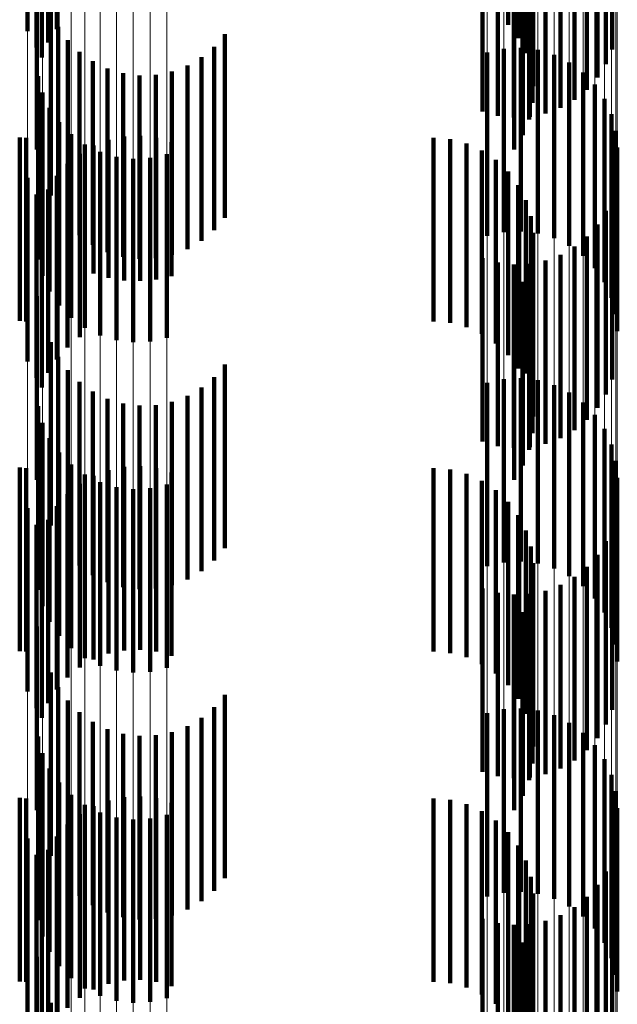
# Model space of a CAD drawing. Units: metres. Extents: x 0 to 2.59, y -0.4 to 0.4.
# Drawn here: x 0.09 to 0.09, y -0.24 to -0.23 of the extents above; entities that cross this region are included whole.
import ezdxf

# ---------------------------------------------------------------- set-up
doc = ezdxf.new("R2010")
doc.units = ezdxf.units.M
doc.linetypes.add('AUSGEZOGEN', pattern=[0])
doc.linetypes.add('VERDECKT2_S2', pattern=[0.0018, 0.001, -0.0008])
doc.layers.add('Fertigelement', color=7, linetype='AUSGEZOGEN', lineweight=50)
doc.layers.add('Standard', color=7, linetype='AUSGEZOGEN', lineweight=13)

msp = doc.modelspace()

# ---------------------------------------------------------------- linework, layer by layer
at = {"layer": 'Fertigelement', "color": 253, "linetype": 'VERDECKT2_S2', "lineweight": 140, "transparency": 33554687}
for p, q in [((0.0917258, -0.2324169), (0.0917258, -0.2334169)), ((0.091885, -0.2324058), (0.091885, -0.2334058)), ((0.0943444, -0.2323821), (0.0943444, -0.2333821)), ((0.0943994, -0.2324558), (0.0943994, -0.2334558)), ((0.0917743, -0.2325068), (0.0917743, -0.2335068)), ((0.0918384, -0.2324796), (0.0918384, -0.2334796)), ((0.0949116, -0.2325162), (0.0949116, -0.2335162)), ((0.0918043, -0.23256), (0.0918043, -0.23356)), ((0.0944412, -0.2325377), (0.0944412, -0.2335377)), ((0.0944685, -0.2326255), (0.0944685, -0.2336255)), ((0.0948774, -0.2325966), (0.0948774, -0.2335966)), ((0.0948308, -0.2326705), (0.0948308, -0.2336705)), ((0.0944807, -0.2327166), (0.0944807, -0.2337166)), ((0.0947731, -0.232736), (0.0947731, -0.233736)), ((0.0947056, -0.2327914), (0.0947056, -0.2337914)), ((0.0944774, -0.2328085), (0.0944774, -0.2338085)), ((0.0946301, -0.2328353), (0.0946301, -0.2338353)), ((0.094205, -0.2328542), (0.094205, -0.2338542)), ((0.094289, -0.2328781), (0.094289, -0.2338781)), ((0.0943757, -0.2328882), (0.0943757, -0.2338882)), ((0.0944587, -0.2328984), (0.0944587, -0.2338984)), ((0.094463, -0.2328843), (0.094463, -0.2338843)), ((0.0945485, -0.2328665), (0.0945485, -0.2338665)), ((0.0944251, -0.232984), (0.0944251, -0.233984)), ((0.0917764, -0.2330619), (0.0917764, -0.2340619)), ((0.0943775, -0.2330627), (0.0943775, -0.2340627)), ((0.0918536, -0.2333122), (0.0918536, -0.2343122)), ((0.091893, -0.2333927), (0.091893, -0.2343927)), ((0.092801, -0.2334341), (0.092801, -0.2344341)), ((0.0919449, -0.2334656), (0.0919449, -0.2344656)), ((0.0920081, -0.233529), (0.0920081, -0.234529)), ((0.0927426, -0.2335021), (0.0927426, -0.2345021)), ((0.0942305, -0.2335334), (0.0942305, -0.2345334)), ((0.094321, -0.2335129), (0.094321, -0.2345129)), ((0.0944137, -0.2335081), (0.0944137, -0.2345081)), ((0.0945058, -0.2335192), (0.0945058, -0.2345192)), ((0.0920809, -0.2335812), (0.0920809, -0.2345812)), ((0.0926739, -0.2335595), (0.0926739, -0.2345595)), ((0.0945947, -0.2335458), (0.0945947, -0.2345458)), ((0.0946779, -0.233587), (0.0946779, -0.234587)), ((0.0921612, -0.2336208), (0.0921612, -0.2346208)), ((0.0922469, -0.2336467), (0.0922469, -0.2346467)), ((0.092513, -0.2336369), (0.092513, -0.2346369)), ((0.0925966, -0.2336048), (0.0925966, -0.2346048)), ((0.0947528, -0.2336418), (0.0947528, -0.2346418)), ((0.0917844, -0.2336616), (0.0917844, -0.2346616)), ((0.0923358, -0.2336581), (0.0923358, -0.2346581)), ((0.0924253, -0.2336548), (0.0924253, -0.2346548)), ((0.0918078, -0.2337513), (0.0918078, -0.2347513)), ((0.0948173, -0.2337086), (0.0948173, -0.2347086)), ((0.0948695, -0.2337853), (0.0948695, -0.2347853)), ((0.0918463, -0.2338358), (0.0918463, -0.2348358)), ((0.0918985, -0.2339125), (0.0918985, -0.2349125)), ((0.094908, -0.2338698), (0.094908, -0.2348698)), ((0.0949315, -0.2339595), (0.0949315, -0.2349595)), ((0.0916831, -0.233996), (0.0916831, -0.234996)), ((0.0917184, -0.2339988), (0.0917184, -0.2349988)), ((0.091963, -0.2339793), (0.091963, -0.2349793)), ((0.0921674, -0.2340098), (0.0921674, -0.2347617)), ((0.0922528, -0.233992), (0.0922528, -0.2347755)), ((0.0923401, -0.2339881), (0.0923401, -0.2347784)), ((0.0924268, -0.2339982), (0.0924268, -0.2347706)), ((0.0925108, -0.234022), (0.0925108, -0.2347521)), ((0.0939371, -0.2339988), (0.0939371, -0.2349988)), ((0.0940288, -0.2340066), (0.0940288, -0.2350066)), ((0.0920379, -0.2340341), (0.0920379, -0.2350341)), ((0.0920857, -0.234041), (0.0920857, -0.2347374)), ((0.092121, -0.2340753), (0.092121, -0.2350753)), ((0.0941178, -0.2340297), (0.0941178, -0.2350297)), ((0.0942016, -0.2340674), (0.0942016, -0.2350674)), ((0.0949395, -0.234052), (0.0949395, -0.235052)), ((0.0920102, -0.2340849), (0.0920102, -0.2347033)), ((0.09221, -0.2341019), (0.09221, -0.2351019)), ((0.0923021, -0.234113), (0.0923021, -0.235113)), ((0.0923948, -0.2341082), (0.0923948, -0.2351082)), ((0.0924853, -0.2340877), (0.0924853, -0.2350877)), ((0.0942778, -0.2341187), (0.0942778, -0.2351187)), ((0.0919427, -0.2341403), (0.0919427, -0.2346603)), ((0.0943444, -0.2341821), (0.0943444, -0.2351821)), ((0.0917258, -0.2342169), (0.0917258, -0.2352169)), ((0.091885, -0.2342057), (0.091885, -0.2346094)), ((0.0918384, -0.2342797), (0.0918384, -0.2345521)), ((0.0943994, -0.2342558), (0.0943994, -0.2352558)), ((0.0917743, -0.2343068), (0.0917743, -0.2353068)), ((0.0944412, -0.2343377), (0.0944412, -0.2352828)), ((0.0949116, -0.2343163), (0.0949116, -0.2345237)), ((0.0918043, -0.23436), (0.0918043, -0.2344897)), ((0.0948774, -0.2343966), (0.0948774, -0.2344613)), ((0.0944685, -0.2344255), (0.0944685, -0.2352119)), ((0.0918043, -0.2344897), (0.0918043, -0.23536)), ((0.0948308, -0.2344705), (0.0948308, -0.2354705)), ((0.0948774, -0.2344613), (0.0948774, -0.2353966)), ((0.0918384, -0.2345521), (0.0918384, -0.2352797)), ((0.0944807, -0.2345166), (0.0944807, -0.2351384)), ((0.0947731, -0.234536), (0.0947731, -0.235536)), ((0.0949116, -0.2345237), (0.0949116, -0.2353163)), ((0.091885, -0.2346094), (0.091885, -0.2352057)), ((0.0944774, -0.2346085), (0.0944774, -0.2350641)), ((0.0947056, -0.2345914), (0.0947056, -0.2355914)), ((0.0919427, -0.2346603), (0.0919427, -0.2351403)), ((0.094205, -0.2346542), (0.094205, -0.2356542)), ((0.0945485, -0.2346665), (0.0945485, -0.2356665)), ((0.0946301, -0.2346353), (0.0946301, -0.2356353)), ((0.0920102, -0.2347033), (0.0920102, -0.2350849)), ((0.094289, -0.2346781), (0.094289, -0.2356781)), ((0.0943757, -0.2346882), (0.0943757, -0.2356882)), ((0.0944587, -0.2346985), (0.0944587, -0.2349914)), ((0.094463, -0.2346843), (0.094463, -0.2356843)), ((0.0920857, -0.2347374), (0.0920857, -0.2347374)), ((0.0921674, -0.2347617), (0.0921674, -0.2347617)), ((0.0922528, -0.2347755), (0.0922528, -0.2347755)), ((0.0924268, -0.2347706), (0.0924268, -0.2347706)), ((0.0925108, -0.2347521), (0.0925108, -0.2347521)), ((0.0923401, -0.2347784), (0.0923401, -0.2347784)), ((0.0944251, -0.234784), (0.0944251, -0.2349223)), ((0.0917764, -0.2348619), (0.0917764, -0.2358619)), ((0.0943775, -0.2348627), (0.0943775, -0.2358627)), ((0.0944251, -0.2349223), (0.0944251, -0.235784)), ((0.0944587, -0.2349914), (0.0944587, -0.2356985)), ((0.0944774, -0.2350641), (0.0944774, -0.2356085)), ((0.0918536, -0.2351122), (0.0918536, -0.2361122)), ((0.0944807, -0.2351384), (0.0944807, -0.2355166)), ((0.091893, -0.2351927), (0.091893, -0.2361927)), ((0.092801, -0.2352342), (0.092801, -0.2362342)), ((0.0944685, -0.2352119), (0.0944685, -0.2352119)), ((0.0919449, -0.2352656), (0.0919449, -0.2362656)), ((0.0927426, -0.2353021), (0.0927426, -0.2363021)), ((0.094321, -0.2353129), (0.094321, -0.2363129)), ((0.0944137, -0.2353082), (0.0944137, -0.2363082)), ((0.0944412, -0.2352828), (0.0944412, -0.2352828)), ((0.0920081, -0.235329), (0.0920081, -0.236329)), ((0.0926739, -0.2353594), (0.0926739, -0.2363594)), ((0.0942305, -0.2353334), (0.0942305, -0.2363334)), ((0.0945058, -0.2353192), (0.0945058, -0.2363192)), ((0.0945947, -0.2353458), (0.0945947, -0.2363458)), ((0.0920809, -0.2353812), (0.0920809, -0.2363812)), ((0.0921612, -0.2354208), (0.0921612, -0.2364208)), ((0.0925966, -0.2354048), (0.0925966, -0.2364048)), ((0.0946779, -0.235387), (0.0946779, -0.236387)), ((0.0917844, -0.2354615), (0.0917844, -0.2364615)), ((0.0922469, -0.2354467), (0.0922469, -0.2364467)), ((0.0923358, -0.2354581), (0.0923358, -0.2364581)), ((0.0924253, -0.2354548), (0.0924253, -0.2364548)), ((0.092513, -0.2354369), (0.092513, -0.2364369)), ((0.0947528, -0.2354418), (0.0947528, -0.2364418)), ((0.0948173, -0.2355085), (0.0948173, -0.2365085)), ((0.0918078, -0.2355513), (0.0918078, -0.2365513)), ((0.0918463, -0.2356358), (0.0918463, -0.2366358)), ((0.0948695, -0.2355853), (0.0948695, -0.2365853)), ((0.094908, -0.2356697), (0.094908, -0.2366697)), ((0.0918985, -0.2357126), (0.0918985, -0.2367126)), ((0.0916831, -0.235796), (0.0916831, -0.236796)), ((0.091963, -0.2357792), (0.091963, -0.2367792)), ((0.0922528, -0.235792), (0.0922528, -0.236792)), ((0.0923401, -0.2357881), (0.0923401, -0.2367881)), ((0.0949315, -0.2357595), (0.0949315, -0.2367595)), ((0.0917184, -0.2357988), (0.0917184, -0.2367988)), ((0.0920379, -0.235834), (0.0920379, -0.236834)), ((0.0920857, -0.235841), (0.0920857, -0.236841)), ((0.0921674, -0.2358098), (0.0921674, -0.2368098)), ((0.0924268, -0.2357982), (0.0924268, -0.2367982)), ((0.0925108, -0.2358221), (0.0925108, -0.2368221)), ((0.0939371, -0.2357988), (0.0939371, -0.2367988)), ((0.0940288, -0.2358066), (0.0940288, -0.2368066)), ((0.0941178, -0.2358297), (0.0941178, -0.2368297)), ((0.0920102, -0.2358849), (0.0920102, -0.2368849)), ((0.092121, -0.2358754), (0.092121, -0.2368754)), ((0.09221, -0.2359019), (0.09221, -0.2369019)), ((0.0924853, -0.2358877), (0.0924853, -0.2368877)), ((0.0942016, -0.2358674), (0.0942016, -0.2368674)), ((0.0949395, -0.235852), (0.0949395, -0.236852)), ((0.0919427, -0.2359403), (0.0919427, -0.2369403)), ((0.0923021, -0.235913), (0.0923021, -0.236913)), ((0.0923948, -0.2359082), (0.0923948, -0.2369082)), ((0.0942778, -0.2359187), (0.0942778, -0.2369187)), ((0.091885, -0.2360057), (0.091885, -0.2370057)), ((0.0943444, -0.2359821), (0.0943444, -0.2369821)), ((0.0917258, -0.2360169), (0.0917258, -0.2370169)), ((0.0943994, -0.2360558), (0.0943994, -0.2370558)), ((0.0917743, -0.2361068), (0.0917743, -0.2367619)), ((0.0918384, -0.2360797), (0.0918384, -0.2370797)), ((0.0949116, -0.2361162), (0.0949116, -0.2371162)), ((0.0918043, -0.23616), (0.0918043, -0.23716)), ((0.0944412, -0.2361378), (0.0944412, -0.2371378)), ((0.0944685, -0.2362255), (0.0944685, -0.2372255)), ((0.0948774, -0.2361966), (0.0948774, -0.2371966)), ((0.0948308, -0.2362705), (0.0948308, -0.2372705)), ((0.0944807, -0.2363166), (0.0944807, -0.2373166)), ((0.0947731, -0.236336), (0.0947731, -0.237336)), ((0.0944774, -0.2364084), (0.0944774, -0.2374084)), ((0.0946301, -0.2364352), (0.0946301, -0.2374352)), ((0.0947056, -0.2363914), (0.0947056, -0.2373914)), ((0.094205, -0.2364542), (0.094205, -0.2374542)), ((0.094289, -0.2364781), (0.094289, -0.2374781)), ((0.0943757, -0.2364882), (0.0943757, -0.2374882)), ((0.094463, -0.2364843), (0.094463, -0.2374843)), ((0.0945485, -0.2364666), (0.0945485, -0.2374666)), ((0.0944587, -0.2364985), (0.0944587, -0.2374985)), ((0.0944251, -0.236584), (0.0944251, -0.237584)), ((0.0917764, -0.2366619), (0.0917764, -0.2376619)), ((0.0943775, -0.2366627), (0.0943775, -0.2376627)), ((0.0917743, -0.2367619), (0.0917743, -0.2371068)), ((0.0918536, -0.2369122), (0.0918536, -0.2379122)), ((0.091893, -0.2369927), (0.091893, -0.2379927)), ((0.0919449, -0.2370656), (0.0919449, -0.2380656)), ((0.092801, -0.2370342), (0.092801, -0.2380342)), ((0.0920081, -0.237129), (0.0920081, -0.238129)), ((0.0927426, -0.2371021), (0.0927426, -0.2381021)), ((0.0942305, -0.2371334), (0.0942305, -0.2381334)), ((0.094321, -0.2371129), (0.094321, -0.2381129)), ((0.0944137, -0.2371082), (0.0944137, -0.2381082)), ((0.0945058, -0.2371192), (0.0945058, -0.2381192)), ((0.0920809, -0.2371812), (0.0920809, -0.2381812)), ((0.0926739, -0.2371594), (0.0926739, -0.2381594)), ((0.0945947, -0.2371458), (0.0945947, -0.2381458)), ((0.0946779, -0.237187), (0.0946779, -0.238187)), ((0.0921612, -0.2372208), (0.0921612, -0.2382208)), ((0.0922469, -0.2372466), (0.0922469, -0.2382466)), ((0.092513, -0.2372369), (0.092513, -0.2382369)), ((0.0925966, -0.2372048), (0.0925966, -0.2382048)), ((0.0947528, -0.2372418), (0.0947528, -0.2382418)), ((0.0917844, -0.2372615), (0.0917844, -0.2382615)), ((0.0923358, -0.2372581), (0.0923358, -0.2382581)), ((0.0924253, -0.2372548), (0.0924253, -0.2382548)), ((0.0918078, -0.2373513), (0.0918078, -0.2383513)), ((0.0948173, -0.2373086), (0.0948173, -0.2383086)), ((0.0948695, -0.2373853), (0.0948695, -0.2383853)), ((0.0918463, -0.2374358), (0.0918463, -0.2384358)), ((0.0918985, -0.2375126), (0.0918985, -0.2385126)), ((0.094908, -0.2374697), (0.094908, -0.2384697)), ((0.0949315, -0.2375595), (0.0949315, -0.2385595)), ((0.0916831, -0.237596), (0.0916831, -0.238596)), ((0.0917184, -0.2375988), (0.0917184, -0.2385988)), ((0.091963, -0.2375793), (0.091963, -0.2385793)), ((0.0921674, -0.2376097), (0.0921674, -0.2386097)), ((0.0922528, -0.2375919), (0.0922528, -0.2385919)), ((0.0923401, -0.2375881), (0.0923401, -0.2385881)), ((0.0924268, -0.2375982), (0.0924268, -0.2385982)), ((0.0925108, -0.2376221), (0.0925108, -0.2386221)), ((0.0939371, -0.2375988), (0.0939371, -0.2385988)), ((0.0940288, -0.2376066), (0.0940288, -0.2386066)), ((0.0920379, -0.2376341), (0.0920379, -0.2386341)), ((0.0920857, -0.237641), (0.0920857, -0.238641)), ((0.092121, -0.2376754), (0.092121, -0.2386754)), ((0.0941178, -0.2376297), (0.0941178, -0.2386297)), ((0.0942016, -0.2376674), (0.0942016, -0.2386674)), ((0.0949395, -0.237652), (0.0949395, -0.238652)), ((0.0920102, -0.2376849), (0.0920102, -0.2386849)), ((0.09221, -0.2377019), (0.09221, -0.2387019)), ((0.0923021, -0.237713), (0.0923021, -0.238713)), ((0.0923948, -0.2377082), (0.0923948, -0.2387082)), ((0.0924853, -0.2376877), (0.0924853, -0.2386877)), ((0.0942778, -0.2377187), (0.0942778, -0.2387187)), ((0.0919427, -0.2377403), (0.0919427, -0.2387403)), ((0.0943444, -0.2377821), (0.0943444, -0.2387821)), ((0.0917258, -0.2378169), (0.0917258, -0.2388169)), ((0.091885, -0.2378058), (0.091885, -0.2388058)), ((0.0918384, -0.2378797), (0.0918384, -0.2388797)), ((0.0943994, -0.2378558), (0.0943994, -0.2388558)), ((0.0917743, -0.2379067), (0.0917743, -0.2389067)), ((0.0944412, -0.2379377), (0.0944412, -0.2389377)), ((0.0949116, -0.2379163), (0.0949116, -0.2389163)), ((0.0918043, -0.23796), (0.0918043, -0.23896)), ((0.0948774, -0.2379966), (0.0948774, -0.2389966)), ((0.0944685, -0.2380255), (0.0944685, -0.2390255)), ((0.0948308, -0.2380705), (0.0948308, -0.2390705)), ((0.0944807, -0.2381166), (0.0944807, -0.2391166)), ((0.0947731, -0.238136), (0.0947731, -0.239136)), ((0.0944774, -0.2382085), (0.0944774, -0.2392085)), ((0.0947056, -0.2381914), (0.0947056, -0.2391914)), ((0.094205, -0.2382542), (0.094205, -0.2392542)), ((0.0946301, -0.2382353), (0.0946301, -0.2392353)), ((0.094289, -0.2382781), (0.094289, -0.2392781)), ((0.0943757, -0.2382882), (0.0943757, -0.2392882)), ((0.0944587, -0.2382985), (0.0944587, -0.2392985)), ((0.094463, -0.2382843), (0.094463, -0.2392843)), ((0.0945485, -0.2382665), (0.0945485, -0.2392665)), ((0.0944251, -0.238384), (0.0944251, -0.239384)), ((0.0917764, -0.2384619), (0.0917764, -0.2394619)), ((0.0943775, -0.2384627), (0.0943775, -0.2394627)), ((0.0918536, -0.2387122), (0.0918536, -0.2397122))]:
    msp.add_line(p, q, dxfattribs=at)
at = {"layer": 'Standard', "color": 253, "linetype": 'VERDECKT2_S2', "lineweight": 140, "transparency": 33554687}
for p, q in [((0.091885, -0.2324058), (0.091885, -0.2334058)), ((0.0943444, -0.2323821), (0.0943444, -0.2333821)), ((0.0943994, -0.2324558), (0.0943994, -0.2334558)), ((0.0917743, -0.2325068), (0.0917743, -0.2335068)), ((0.0918384, -0.2324796), (0.0918384, -0.2334796)), ((0.0949116, -0.2325162), (0.0949116, -0.2335162)), ((0.0918043, -0.23256), (0.0918043, -0.23356)), ((0.0944412, -0.2325377), (0.0944412, -0.2335377)), ((0.0944685, -0.2326255), (0.0944685, -0.2336255)), ((0.0948774, -0.2325966), (0.0948774, -0.2335966)), ((0.0948308, -0.2326705), (0.0948308, -0.2336705)), ((0.0944807, -0.2327166), (0.0944807, -0.2337166)), ((0.0947731, -0.232736), (0.0947731, -0.233736)), ((0.0947056, -0.2327914), (0.0947056, -0.2337914)), ((0.0944774, -0.2328085), (0.0944774, -0.2338085)), ((0.0946301, -0.2328353), (0.0946301, -0.2338353)), ((0.094205, -0.2328542), (0.094205, -0.2338542)), ((0.094289, -0.2328781), (0.094289, -0.2338781)), ((0.0943757, -0.2328882), (0.0943757, -0.2338882)), ((0.0944587, -0.2328984), (0.0944587, -0.2338984)), ((0.094463, -0.2328843), (0.094463, -0.2338843)), ((0.0945485, -0.2328665), (0.0945485, -0.2338665)), ((0.0944251, -0.232984), (0.0944251, -0.233984)), ((0.0943775, -0.2330627), (0.0943775, -0.2340627)), ((0.0918536, -0.2333122), (0.0918536, -0.2343122)), ((0.091893, -0.2333927), (0.091893, -0.2343927)), ((0.092801, -0.2334341), (0.092801, -0.2344341)), ((0.0919449, -0.2334656), (0.0919449, -0.2344656)), ((0.0920081, -0.233529), (0.0920081, -0.234529)), ((0.0927426, -0.2335021), (0.0927426, -0.2345021)), ((0.0920809, -0.2335812), (0.0920809, -0.2345812)), ((0.0926739, -0.2335595), (0.0926739, -0.2345595)), ((0.0921612, -0.2336208), (0.0921612, -0.2346208)), ((0.0922469, -0.2336467), (0.0922469, -0.2346467)), ((0.092513, -0.2336369), (0.092513, -0.2346369)), ((0.0925966, -0.2336048), (0.0925966, -0.2346048)), ((0.0923358, -0.2336581), (0.0923358, -0.2346581)), ((0.0924253, -0.2336548), (0.0924253, -0.2346548)), ((0.0916831, -0.233996), (0.0916831, -0.234996)), ((0.0917184, -0.2339988), (0.0917184, -0.2349988)), ((0.0921674, -0.2340098), (0.0921674, -0.2347617)), ((0.0922528, -0.233992), (0.0922528, -0.2347755)), ((0.0923401, -0.2339881), (0.0923401, -0.2347784)), ((0.0924268, -0.2339982), (0.0924268, -0.2347706)), ((0.0925108, -0.234022), (0.0925108, -0.2347521)), ((0.0939371, -0.2339988), (0.0939371, -0.2349988)), ((0.0940288, -0.2340066), (0.0940288, -0.2350066)), ((0.0920857, -0.234041), (0.0920857, -0.2347374)), ((0.0941178, -0.2340297), (0.0941178, -0.2350297)), ((0.0942016, -0.2340674), (0.0942016, -0.2350674)), ((0.0920102, -0.2340849), (0.0920102, -0.2347033)), ((0.0942778, -0.2341187), (0.0942778, -0.2351187)), ((0.0919427, -0.2341403), (0.0919427, -0.2346603)), ((0.0943444, -0.2341821), (0.0943444, -0.2351821)), ((0.091885, -0.2342057), (0.091885, -0.2346094)), ((0.0918384, -0.2342797), (0.0918384, -0.2345521)), ((0.0943994, -0.2342558), (0.0943994, -0.2352558)), ((0.0917743, -0.2343068), (0.0917743, -0.2353068)), ((0.0944412, -0.2343377), (0.0944412, -0.2352828)), ((0.0949116, -0.2343163), (0.0949116, -0.2345237)), ((0.0918043, -0.23436), (0.0918043, -0.2344897)), ((0.0948774, -0.2343966), (0.0948774, -0.2344613)), ((0.0944685, -0.2344255), (0.0944685, -0.2352119)), ((0.0918043, -0.2344897), (0.0918043, -0.23536)), ((0.0948308, -0.2344705), (0.0948308, -0.2354705)), ((0.0948774, -0.2344613), (0.0948774, -0.2353966)), ((0.0918384, -0.2345521), (0.0918384, -0.2352797)), ((0.0944807, -0.2345166), (0.0944807, -0.2351384)), ((0.0947731, -0.234536), (0.0947731, -0.235536)), ((0.0949116, -0.2345237), (0.0949116, -0.2353163)), ((0.091885, -0.2346094), (0.091885, -0.2352057)), ((0.0944774, -0.2346085), (0.0944774, -0.2350641)), ((0.0947056, -0.2345914), (0.0947056, -0.2355914)), ((0.0919427, -0.2346603), (0.0919427, -0.2351403)), ((0.094205, -0.2346542), (0.094205, -0.2356542)), ((0.0945485, -0.2346665), (0.0945485, -0.2356665)), ((0.0946301, -0.2346353), (0.0946301, -0.2356353)), ((0.0920102, -0.2347033), (0.0920102, -0.2350849)), ((0.094289, -0.2346781), (0.094289, -0.2356781)), ((0.0943757, -0.2346882), (0.0943757, -0.2356882)), ((0.0944587, -0.2346985), (0.0944587, -0.2349914)), ((0.094463, -0.2346843), (0.094463, -0.2356843)), ((0.0920857, -0.2347374), (0.0920857, -0.2347374)), ((0.0921674, -0.2347617), (0.0921674, -0.2347617)), ((0.0922528, -0.2347755), (0.0922528, -0.2347755)), ((0.0924268, -0.2347706), (0.0924268, -0.2347706)), ((0.0925108, -0.2347521), (0.0925108, -0.2347521)), ((0.0923401, -0.2347784), (0.0923401, -0.2347784)), ((0.0944251, -0.234784), (0.0944251, -0.2349223)), ((0.0943775, -0.2348627), (0.0943775, -0.2358627)), ((0.0944251, -0.2349223), (0.0944251, -0.235784)), ((0.0944587, -0.2349914), (0.0944587, -0.2356985)), ((0.0944774, -0.2350641), (0.0944774, -0.2356085)), ((0.0918536, -0.2351122), (0.0918536, -0.2361122)), ((0.0944807, -0.2351384), (0.0944807, -0.2355166)), ((0.091893, -0.2351927), (0.091893, -0.2361927)), ((0.092801, -0.2352342), (0.092801, -0.2362342)), ((0.0944685, -0.2352119), (0.0944685, -0.2352119)), ((0.0919449, -0.2352656), (0.0919449, -0.2362656)), ((0.0927426, -0.2353021), (0.0927426, -0.2363021)), ((0.0944412, -0.2352828), (0.0944412, -0.2352828)), ((0.0920081, -0.235329), (0.0920081, -0.236329)), ((0.0926739, -0.2353594), (0.0926739, -0.2363594)), ((0.0920809, -0.2353812), (0.0920809, -0.2363812)), ((0.0921612, -0.2354208), (0.0921612, -0.2364208)), ((0.0925966, -0.2354048), (0.0925966, -0.2364048)), ((0.0922469, -0.2354467), (0.0922469, -0.2364467)), ((0.0923358, -0.2354581), (0.0923358, -0.2364581)), ((0.0924253, -0.2354548), (0.0924253, -0.2364548)), ((0.092513, -0.2354369), (0.092513, -0.2364369)), ((0.0916831, -0.235796), (0.0916831, -0.236796)), ((0.0922528, -0.235792), (0.0922528, -0.236792)), ((0.0923401, -0.2357881), (0.0923401, -0.2367881)), ((0.0917184, -0.2357988), (0.0917184, -0.2367988)), ((0.0920857, -0.235841), (0.0920857, -0.236841)), ((0.0921674, -0.2358098), (0.0921674, -0.2368098)), ((0.0924268, -0.2357982), (0.0924268, -0.2367982)), ((0.0925108, -0.2358221), (0.0925108, -0.2368221)), ((0.0939371, -0.2357988), (0.0939371, -0.2367988)), ((0.0940288, -0.2358066), (0.0940288, -0.2368066)), ((0.0941178, -0.2358297), (0.0941178, -0.2368297)), ((0.0920102, -0.2358849), (0.0920102, -0.2368849)), ((0.0942016, -0.2358674), (0.0942016, -0.2368674)), ((0.0919427, -0.2359403), (0.0919427, -0.2369403)), ((0.0942778, -0.2359187), (0.0942778, -0.2369187)), ((0.091885, -0.2360057), (0.091885, -0.2370057)), ((0.0943444, -0.2359821), (0.0943444, -0.2369821)), ((0.0943994, -0.2360558), (0.0943994, -0.2370558)), ((0.0917743, -0.2361068), (0.0917743, -0.2367619)), ((0.0918384, -0.2360797), (0.0918384, -0.2370797)), ((0.0949116, -0.2361162), (0.0949116, -0.2371162)), ((0.0918043, -0.23616), (0.0918043, -0.23716)), ((0.0944412, -0.2361378), (0.0944412, -0.2371378)), ((0.0944685, -0.2362255), (0.0944685, -0.2372255)), ((0.0948774, -0.2361966), (0.0948774, -0.2371966)), ((0.0948308, -0.2362705), (0.0948308, -0.2372705)), ((0.0944807, -0.2363166), (0.0944807, -0.2373166)), ((0.0947731, -0.236336), (0.0947731, -0.237336)), ((0.0944774, -0.2364084), (0.0944774, -0.2374084)), ((0.0946301, -0.2364352), (0.0946301, -0.2374352)), ((0.0947056, -0.2363914), (0.0947056, -0.2373914)), ((0.094205, -0.2364542), (0.094205, -0.2374542)), ((0.094289, -0.2364781), (0.094289, -0.2374781)), ((0.0943757, -0.2364882), (0.0943757, -0.2374882)), ((0.094463, -0.2364843), (0.094463, -0.2374843)), ((0.0945485, -0.2364666), (0.0945485, -0.2374666)), ((0.0944587, -0.2364985), (0.0944587, -0.2374985)), ((0.0944251, -0.236584), (0.0944251, -0.237584)), ((0.0943775, -0.2366627), (0.0943775, -0.2376627)), ((0.0917743, -0.2367619), (0.0917743, -0.2371068)), ((0.0918536, -0.2369122), (0.0918536, -0.2379122)), ((0.091893, -0.2369927), (0.091893, -0.2379927)), ((0.0919449, -0.2370656), (0.0919449, -0.2380656)), ((0.092801, -0.2370342), (0.092801, -0.2380342)), ((0.0920081, -0.237129), (0.0920081, -0.238129)), ((0.0927426, -0.2371021), (0.0927426, -0.2381021)), ((0.0920809, -0.2371812), (0.0920809, -0.2381812)), ((0.0926739, -0.2371594), (0.0926739, -0.2381594)), ((0.0921612, -0.2372208), (0.0921612, -0.2382208)), ((0.0922469, -0.2372466), (0.0922469, -0.2382466)), ((0.092513, -0.2372369), (0.092513, -0.2382369)), ((0.0925966, -0.2372048), (0.0925966, -0.2382048)), ((0.0923358, -0.2372581), (0.0923358, -0.2382581)), ((0.0924253, -0.2372548), (0.0924253, -0.2382548)), ((0.0916831, -0.237596), (0.0916831, -0.238596)), ((0.0917184, -0.2375988), (0.0917184, -0.2385988)), ((0.0921674, -0.2376097), (0.0921674, -0.2386097)), ((0.0922528, -0.2375919), (0.0922528, -0.2385919)), ((0.0923401, -0.2375881), (0.0923401, -0.2385881)), ((0.0924268, -0.2375982), (0.0924268, -0.2385982)), ((0.0925108, -0.2376221), (0.0925108, -0.2386221)), ((0.0939371, -0.2375988), (0.0939371, -0.2385988)), ((0.0940288, -0.2376066), (0.0940288, -0.2386066)), ((0.0920857, -0.237641), (0.0920857, -0.238641)), ((0.0941178, -0.2376297), (0.0941178, -0.2386297)), ((0.0942016, -0.2376674), (0.0942016, -0.2386674)), ((0.0920102, -0.2376849), (0.0920102, -0.2386849)), ((0.0942778, -0.2377187), (0.0942778, -0.2387187)), ((0.0919427, -0.2377403), (0.0919427, -0.2387403)), ((0.0943444, -0.2377821), (0.0943444, -0.2387821)), ((0.091885, -0.2378058), (0.091885, -0.2388058)), ((0.0918384, -0.2378797), (0.0918384, -0.2388797)), ((0.0943994, -0.2378558), (0.0943994, -0.2388558)), ((0.0917743, -0.2379067), (0.0917743, -0.2389067)), ((0.0944412, -0.2379377), (0.0944412, -0.2389377)), ((0.0949116, -0.2379163), (0.0949116, -0.2389163)), ((0.0918043, -0.23796), (0.0918043, -0.23896)), ((0.0948774, -0.2379966), (0.0948774, -0.2389966)), ((0.0944685, -0.2380255), (0.0944685, -0.2390255)), ((0.0948308, -0.2380705), (0.0948308, -0.2390705)), ((0.0944807, -0.2381166), (0.0944807, -0.2391166)), ((0.0947731, -0.238136), (0.0947731, -0.239136)), ((0.0944774, -0.2382085), (0.0944774, -0.2392085)), ((0.0947056, -0.2381914), (0.0947056, -0.2391914)), ((0.094205, -0.2382542), (0.094205, -0.2392542)), ((0.0946301, -0.2382353), (0.0946301, -0.2392353)), ((0.094289, -0.2382781), (0.094289, -0.2392781)), ((0.0943757, -0.2382882), (0.0943757, -0.2392882)), ((0.0944587, -0.2382985), (0.0944587, -0.2392985)), ((0.094463, -0.2382843), (0.094463, -0.2392843)), ((0.0945485, -0.2382665), (0.0945485, -0.2392665)), ((0.0944251, -0.238384), (0.0944251, -0.239384)), ((0.0943775, -0.2384627), (0.0943775, -0.2394627)), ((0.0918536, -0.2387122), (0.0918536, -0.2397122))]:
    msp.add_line(p, q, dxfattribs=at)
at = {"layer": 'Standard', "color": 7, "linetype": 'AUSGEZOGEN', "lineweight": 13, "transparency": 33554687}
for points in [[(0.0917258, 0), (0.0917258, -0.0138726), (0.0917258, -0.0279612), (0.0917258, -0.0422261), (0.0917258, -0.0566238), (0.0917258, -0.0711069), (0.0917258, -0.0856246), (0.0917258, -0.1001227), (0.0917258, -0.1145449), (0.0917258, -0.1288322), (0.0917258, -0.1429247), (0.0917258, -0.1567617), (0.0917258, -0.1702824), (0.0917258, -0.1834272), (0.0917258, -0.1961381), (0.0917258, -0.2083596), (0.0917258, -0.2200397), (0.0917258, -0.2311302), (0.0917258, -0.241588), (0.0917258, -0.2513749)], [(0.0917764, 0), (0.0917764, -0.0138439), (0.0917764, -0.0279033), (0.0917764, -0.0421386), (0.0917764, -0.0565065), (0.0917764, -0.0709595), (0.0917764, -0.0854471), (0.0917764, -0.0999152), (0.0917764, -0.1143074), (0.0917764, -0.1285652), (0.0917764, -0.1426285), (0.0917764, -0.1564368), (0.0917764, -0.1699295), (0.0917764, -0.1830471), (0.0917764, -0.1957316), (0.0917764, -0.2079277), (0.0917764, -0.2195836), (0.0917764, -0.2306512), (0.0917764, -0.2410873), (0.0917764, -0.2508539), (0.0917764, -0.259919)], [(0.0917844, 0), (0.0917844, -0.0137369), (0.0917844, -0.0276876), (0.0917844, -0.0418129), (0.0917844, -0.0560698), (0.0917844, -0.0704113), (0.0917844, -0.0847869), (0.0917844, -0.0991431), (0.0917844, -0.1134241), (0.0917844, -0.1275717), (0.0917844, -0.1415263), (0.0917844, -0.1552279), (0.0917844, -0.1686164), (0.0917844, -0.1816326), (0.0917844, -0.1942191), (0.0917844, -0.206321), (0.0917844, -0.2178868), (0.0917844, -0.2288688), (0.0917844, -0.2392242), (0.0917844, -0.2489155), (0.0917844, -0.2579105)], [(0.0918078, 0), (0.0918078, -0.0137329), (0.0918078, -0.0276796), (0.0918078, -0.0418008), (0.0918078, -0.0560535), (0.0918078, -0.0703907), (0.0918078, -0.0847621), (0.0918078, -0.0991143), (0.0918078, -0.1133911), (0.0918078, -0.1275345), (0.0918078, -0.1414851), (0.0918078, -0.1551827), (0.0918078, -0.1685673), (0.0918078, -0.1815797), (0.0918078, -0.1941625), (0.0918078, -0.2062609), (0.0918078, -0.2178233), (0.0918078, -0.2288021), (0.0918078, -0.2391545), (0.0918078, -0.248843), (0.0918078, -0.2578353)], [(0.0918463, 0), (0.0918463, -0.0137291), (0.0918463, -0.0276719), (0.0918463, -0.0417893), (0.0918463, -0.0560381), (0.0918463, -0.0703714), (0.0918463, -0.0847389), (0.0918463, -0.0990871), (0.0918463, -0.11336), (0.0918463, -0.1274995), (0.0918463, -0.1414463), (0.0918463, -0.1551401), (0.0918463, -0.168521), (0.0918463, -0.1815298), (0.0918463, -0.1941093), (0.0918463, -0.2062043), (0.0918463, -0.2177635), (0.0918463, -0.2287394), (0.0918463, -0.239089), (0.0918463, -0.2487747), (0.0918463, -0.2577646)], [(0.0918985, 0), (0.0918985, -0.0137257), (0.0918985, -0.0276651), (0.0918985, -0.0417789), (0.0918985, -0.0560242), (0.0918985, -0.0703539), (0.0918985, -0.0847178), (0.0918985, -0.0990624), (0.0918985, -0.1133317), (0.0918985, -0.1274678), (0.0918985, -0.1414111), (0.0918985, -0.1551014), (0.0918985, -0.168479), (0.0918985, -0.1814846), (0.0918985, -0.1940609), (0.0918985, -0.206153), (0.0918985, -0.2177093), (0.0918985, -0.2286824), (0.0918985, -0.2390294), (0.0918985, -0.2487128), (0.0918985, -0.2577004)], [(0.091963, 0), (0.091963, -0.0137227), (0.091963, -0.0276591), (0.091963, -0.0417698), (0.091963, -0.056012), (0.091963, -0.0703386), (0.091963, -0.0846994), (0.091963, -0.0990409), (0.091963, -0.1133072), (0.091963, -0.1274401), (0.091963, -0.1413804), (0.091963, -0.1550678), (0.091963, -0.1684425), (0.091963, -0.1814453), (0.091963, -0.1940189), (0.091963, -0.2061083), (0.091963, -0.2176621), (0.091963, -0.2286329), (0.091963, -0.2389776), (0.091963, -0.2486588), (0.091963, -0.2576446)], [(0.0920379, 0), (0.0920379, -0.0137203), (0.0920379, -0.0276542), (0.0920379, -0.0417624), (0.0920379, -0.0560021), (0.0920379, -0.0703261), (0.0920379, -0.0846843), (0.0920379, -0.0990233), (0.0920379, -0.113287), (0.0920379, -0.1274175), (0.0920379, -0.1413552), (0.0920379, -0.1550402), (0.0920379, -0.1684125), (0.0920379, -0.181413), (0.0920379, -0.1939843), (0.0920379, -0.2060716), (0.0920379, -0.2176234), (0.0920379, -0.2285921), (0.0920379, -0.2389351), (0.0920379, -0.2486146), (0.0920379, -0.2575987)], [(0.092121, 0), (0.092121, -0.0137184), (0.092121, -0.0276504), (0.092121, -0.0417568), (0.092121, -0.0559945), (0.092121, -0.0703167), (0.092121, -0.084673), (0.092121, -0.09901), (0.092121, -0.1132719), (0.092121, -0.1274003), (0.092121, -0.1413363), (0.092121, -0.1550195), (0.092121, -0.16839), (0.092121, -0.1813886), (0.092121, -0.1939583), (0.092121, -0.2060439), (0.092121, -0.2175942), (0.092121, -0.2285615), (0.092121, -0.238903), (0.092121, -0.2485812), (0.092121, -0.2575641)], [(0.09221, 0), (0.09221, -0.0137172), (0.09221, -0.0276481), (0.09221, -0.0417532), (0.09221, -0.0559897), (0.09221, -0.0703106), (0.09221, -0.0846656), (0.09221, -0.0990015), (0.09221, -0.1132621), (0.09221, -0.1273894), (0.09221, -0.141324), (0.09221, -0.155006), (0.09221, -0.1683754), (0.09221, -0.181373), (0.09221, -0.1939415), (0.09221, -0.2060262), (0.09221, -0.2175754), (0.09221, -0.2285417), (0.09221, -0.2388824), (0.09221, -0.2485598), (0.09221, -0.2575419)], [(0.0923021, 0), (0.0923021, -0.0137167), (0.0923021, -0.027647), (0.0923021, -0.0417517), (0.0923021, -0.0559877), (0.0923021, -0.070308), (0.0923021, -0.0846627), (0.0923021, -0.0989979), (0.0923021, -0.113258), (0.0923021, -0.1273848), (0.0923021, -0.141319), (0.0923021, -0.1550005), (0.0923021, -0.1683694), (0.0923021, -0.1813665), (0.0923021, -0.1939346), (0.0923021, -0.2060188), (0.0923021, -0.2175676), (0.0923021, -0.2285336), (0.0923021, -0.2388738), (0.0923021, -0.2485508), (0.0923021, -0.2575327)], [(0.0923948, 0), (0.0923948, -0.013717), (0.0923948, -0.0276475), (0.0923948, -0.0417524), (0.0923948, -0.0559885), (0.0923948, -0.0703092), (0.0923948, -0.0846639), (0.0923948, -0.0989995), (0.0923948, -0.1132597), (0.0923948, -0.1273868), (0.0923948, -0.1413212), (0.0923948, -0.1550029), (0.0923948, -0.168372), (0.0923948, -0.1813693), (0.0923948, -0.1939376), (0.0923948, -0.206022), (0.0923948, -0.217571), (0.0923948, -0.2285371), (0.0923948, -0.2388776), (0.0923948, -0.2485547), (0.0923948, -0.2575367)], [(0.0924853, 0), (0.0924853, -0.0137179), (0.0924853, -0.0276493), (0.0924853, -0.0417551), (0.0924853, -0.0559922), (0.0924853, -0.0703138), (0.0924853, -0.0846696), (0.0924853, -0.099006), (0.0924853, -0.1132673), (0.0924853, -0.1273953), (0.0924853, -0.1413306), (0.0924853, -0.1550132), (0.0924853, -0.1683832), (0.0924853, -0.1813813), (0.0924853, -0.1939504), (0.0924853, -0.2060357), (0.0924853, -0.2175854), (0.0924853, -0.2285523), (0.0924853, -0.2388934), (0.0924853, -0.2485712), (0.0924853, -0.2575538)], [(0.0942305, 0), (0.0942305, -0.0137426), (0.0942305, -0.0276992), (0.0942305, -0.0418304), (0.0942305, -0.0560931), (0.0942305, -0.0704405), (0.0942305, -0.0848221), (0.0942305, -0.0991844), (0.0942305, -0.1134713), (0.0942305, -0.1276248), (0.0942305, -0.1415852), (0.0942305, -0.1552925), (0.0942305, -0.1686865), (0.0942305, -0.1817081), (0.0942305, -0.1942999), (0.0942305, -0.2064069), (0.0942305, -0.2179774), (0.0942305, -0.2289641), (0.0942305, -0.2393237), (0.0942305, -0.249019), (0.0942305, -0.2580178)], [(0.094321, 0), (0.094321, -0.0137435), (0.094321, -0.0277009), (0.094321, -0.0418331), (0.094321, -0.0560969), (0.094321, -0.0704452), (0.094321, -0.0848277), (0.094321, -0.099191), (0.094321, -0.1134788), (0.094321, -0.1276332), (0.094321, -0.1415946), (0.094321, -0.1553028), (0.094321, -0.1686977), (0.094321, -0.1817202), (0.094321, -0.1943128), (0.094321, -0.2064205), (0.094321, -0.2179919), (0.094321, -0.2289792), (0.094321, -0.2393397), (0.094321, -0.2490355), (0.094321, -0.2580349)], [(0.0944137, 0), (0.0944137, -0.0137437), (0.0944137, -0.0277014), (0.0944137, -0.0418338), (0.0944137, -0.0560977), (0.0944137, -0.0704463), (0.0944137, -0.084829), (0.0944137, -0.0991925), (0.0944137, -0.1134806), (0.0944137, -0.1276352), (0.0944137, -0.1415968), (0.0944137, -0.1553052), (0.0944137, -0.1687003), (0.0944137, -0.181723), (0.0944137, -0.1943157), (0.0944137, -0.2064237), (0.0944137, -0.2179952), (0.0944137, -0.2289827), (0.0944137, -0.2393433), (0.0944137, -0.2490394), (0.0944137, -0.2580389)], [(0.0945058, 0), (0.0945058, -0.0137432), (0.0945058, -0.0277004), (0.0945058, -0.0418323), (0.0945058, -0.0560957), (0.0945058, -0.0704437), (0.0945058, -0.084826), (0.0945058, -0.099189), (0.0945058, -0.1134765), (0.0945058, -0.1276306), (0.0945058, -0.1415917), (0.0945058, -0.1552996), (0.0945058, -0.1686943), (0.0945058, -0.1817165), (0.0945058, -0.1943088), (0.0945058, -0.2064163), (0.0945058, -0.2179874), (0.0945058, -0.2289745), (0.0945058, -0.2393348), (0.0945058, -0.2490305), (0.0945058, -0.2580297)], [(0.0945947, 0), (0.0945947, -0.013742), (0.0945947, -0.027698), (0.0945947, -0.0418287), (0.0945947, -0.0560909), (0.0945947, -0.0704377), (0.0945947, -0.0848187), (0.0945947, -0.0991804), (0.0945947, -0.1134667), (0.0945947, -0.1276196), (0.0945947, -0.1415795), (0.0945947, -0.1552863), (0.0945947, -0.1686797), (0.0945947, -0.1817008), (0.0945947, -0.1942921), (0.0945947, -0.2063986), (0.0945947, -0.2179687), (0.0945947, -0.2289548), (0.0945947, -0.2393141), (0.0945947, -0.249009), (0.0945947, -0.2580074)], [(0.0946779, 0), (0.0946779, -0.0137402), (0.0946779, -0.0276943), (0.0946779, -0.0418231), (0.0946779, -0.0560834), (0.0946779, -0.0704282), (0.0946779, -0.0848073), (0.0946779, -0.0991671), (0.0946779, -0.1134515), (0.0946779, -0.1276025), (0.0946779, -0.1415605), (0.0946779, -0.1552654), (0.0946779, -0.1686571), (0.0946779, -0.1816765), (0.0946779, -0.1942661), (0.0946779, -0.2063709), (0.0946779, -0.2179395), (0.0946779, -0.2289242), (0.0946779, -0.2392822), (0.0946779, -0.2489757), (0.0946779, -0.2579729)], [(0.0947528, 0), (0.0947528, -0.0137378), (0.0947528, -0.0276894), (0.0947528, -0.0418157), (0.0947528, -0.0560734), (0.0947528, -0.0704157), (0.0947528, -0.0847922), (0.0947528, -0.0991495), (0.0947528, -0.1134314), (0.0947528, -0.1275798), (0.0947528, -0.1415354), (0.0947528, -0.1552378), (0.0947528, -0.1686271), (0.0947528, -0.1816442), (0.0947528, -0.1942315), (0.0947528, -0.2063342), (0.0947528, -0.2179007), (0.0947528, -0.2288835), (0.0947528, -0.2392396), (0.0947528, -0.2489314), (0.0947528, -0.257927)], [(0.0948173, 0), (0.0948173, -0.0137348), (0.0948173, -0.0276833), (0.0948173, -0.0418066), (0.0948173, -0.0560612), (0.0948173, -0.0704005), (0.0948173, -0.0847739), (0.0948173, -0.0991281), (0.0948173, -0.1134069), (0.0948173, -0.1275522), (0.0948173, -0.1415047), (0.0948173, -0.1552042), (0.0948173, -0.1685906), (0.0948173, -0.1816049), (0.0948173, -0.1941895), (0.0948173, -0.2062896), (0.0948173, -0.2178536), (0.0948173, -0.2288339), (0.0948173, -0.2391878), (0.0948173, -0.2488775), (0.0948173, -0.2578712)], [(0.0948695, 0), (0.0948695, -0.0137314), (0.0948695, -0.0276765), (0.0948695, -0.0417961), (0.0948695, -0.0560473), (0.0948695, -0.0703829), (0.0948695, -0.0847528), (0.0948695, -0.0991033), (0.0948695, -0.1133786), (0.0948695, -0.1275205), (0.0948695, -0.1414695), (0.0948695, -0.1551656), (0.0948695, -0.1685486), (0.0948695, -0.1815596), (0.0948695, -0.1941411), (0.0948695, -0.2062382), (0.0948695, -0.2177993), (0.0948695, -0.228777), (0.0948695, -0.2391282), (0.0948695, -0.2488156), (0.0948695, -0.2578069)], [(0.094908, 0), (0.094908, -0.0137276), (0.094908, -0.0276689), (0.094908, -0.0417847), (0.094908, -0.0560319), (0.094908, -0.0703636), (0.094908, -0.0847296), (0.094908, -0.0990762), (0.094908, -0.1133475), (0.094908, -0.1274855), (0.094908, -0.1414307), (0.094908, -0.155123), (0.094908, -0.1685024), (0.094908, -0.1815098), (0.094908, -0.1940878), (0.094908, -0.2061816), (0.094908, -0.2177396), (0.094908, -0.2287142), (0.094908, -0.2390626), (0.094908, -0.2487473), (0.094908, -0.2577362)], [(0.0949315, 0), (0.0949315, -0.0137236), (0.0949315, -0.0276608), (0.0949315, -0.0417725), (0.0949315, -0.0560156), (0.0949315, -0.0703431), (0.0949315, -0.0847048), (0.0949315, -0.0990472), (0.0949315, -0.1133145), (0.0949315, -0.1274483), (0.0949315, -0.1413895), (0.0949315, -0.1550778), (0.0949315, -0.1684533), (0.0949315, -0.1814569), (0.0949315, -0.1940312), (0.0949315, -0.2061215), (0.0949315, -0.2176761), (0.0949315, -0.2286475), (0.0949315, -0.2389929), (0.0949315, -0.2486747), (0.0949315, -0.2576611)], [(0.0949395, 0), (0.0949395, -0.0137195), (0.0949395, -0.0276525), (0.0949395, -0.0417599), (0.0949395, -0.0559988), (0.0949395, -0.070322), (0.0949395, -0.0846794), (0.0949395, -0.0990175), (0.0949395, -0.1132804), (0.0949395, -0.12741), (0.0949395, -0.141347), (0.0949395, -0.1550312), (0.0949395, -0.1684027), (0.0949395, -0.1814024), (0.0949395, -0.193973), (0.0949395, -0.2060596), (0.0949395, -0.2176107), (0.0949395, -0.2285788), (0.0949395, -0.2389211), (0.0949395, -0.2486001), (0.0949395, -0.2575837)]]:
    msp.add_lwpolyline(points, dxfattribs=at)

doc.saveas('drawing.dxf')
